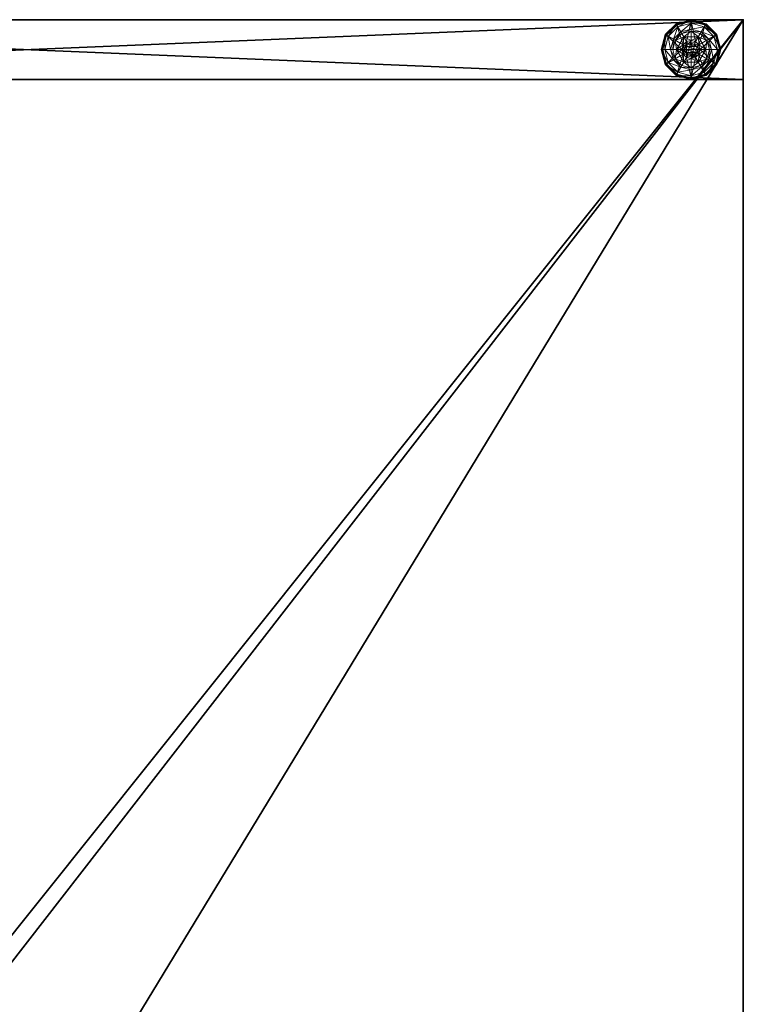
# Model space of a CAD drawing. Extents: x 0 to 120, y 0 to 66.
# Drawn here: x 72 to 84, y 49 to 66 of the extents above; entities that cross this region are included whole.
import ezdxf

# ---------------------------------------------------------------- set-up
doc = ezdxf.new("R2010")
doc.units = 0
doc.header["$LTSCALE"] = 0.3
doc.header["$MEASUREMENT"] = 0
for name, color, linetype in [('A-FURN-ATTRIBUTE-T', 7, 'Continuous'), ('AFURFR-P', 2, 'Continuous'), ('EDGE', 1, 'Continuous'), ('PIETEMENT-V', 2, 'Continuous'), ('SURFACE-H', 7, 'Continuous')]:
    doc.layers.add(name, color=color, linetype=linetype)
doc.layers.add('QUINCAILLERIE-BLANC', color=4, linetype='Continuous', lineweight=13)
doc.styles.add('LOGIFLEX - Notes', font='ARIALN.TTF', dxfattribs={"height": 0.09375})

# ---------------------------------------------------------------- blocks, each defined once
blk = doc.blocks.new('3-2466WAVC-FM')
at = {"layer": 'AFURFR-P'}
blk.add_point((66, -24, 29), dxfattribs=at)
at = {"layer": 'EDGE'}
mesh = blk.add_polyface(dxfattribs=at)
corners = [(40.984, 0, 29), (40.984, 0, 28), (40.269, -0.087, 29), (39, -0.75, 28), (38.406, -1.158, 28), (39, -0.75, 29), (37.731, -1.413, 28), (37.731, -1.413, 29), (37.016, -1.5, 28), (37.016, -1.5, 29), (38.406, -1.158, 29), (28.984, -1.5, 28), (28.984, -1.5, 29), (39.594, -0.342, 28), (39.594, -0.342, 29), (40.269, -0.087, 28), (28.269, -1.413, 29), (27, -0.75, 28), (26.406, -0.342, 28), (27, -0.75, 29), (25.731, -0.087, 28), (25.731, -0.087, 29), (25.016, 0, 28), (25.016, 0, 29), (26.406, -0.342, 29), (0, 0, 28), (0, 0, 29), (27.594, -1.158, 28), (27.594, -1.158, 29), (28.269, -1.413, 28), (66, 0, 28), (66, 0, 29), (66, -24, 28), (66, -24, 29), (0, -24, 28), (0, -24, 29)]
mesh.append_faces([[corners[k] for k in face] for face in [(3, 5, 13, 13), (17, 19, 27, 27)]], dxfattribs={"vtx0": -1, "vtx1": -1, "vtx2": -1})
mesh.append_faces([[corners[k] for k in face] for face in [(0, 1, 2, 2), (6, 7, 4, 4), (6, 8, 7, 7), (10, 5, 4, 4), (8, 11, 9, 9), (13, 14, 15, 15), (2, 15, 14, 14), (12, 11, 16, 16), (20, 21, 18, 18), (20, 22, 21, 21), (24, 19, 18, 18), (22, 25, 23, 23), (27, 28, 29, 29), (16, 29, 28, 28), (30, 1, 31, 31), (32, 30, 33, 33), (34, 32, 35, 35), (25, 34, 26, 26)]], dxfattribs={"vtx1": -1, "vtx2": -1})
mesh.append_faces([[corners[k] for k in face] for face in [(3, 4, 5, 5), (17, 18, 19, 19)]], dxfattribs={"vtx1": -1, "vtx2": -1, "vtx3": -1})
mesh.append_faces([[corners[k] for k in face] for face in [(8, 9, 7, 7), (7, 10, 4, 4), (11, 12, 9, 9), (5, 14, 13, 13), (1, 15, 2, 2), (22, 23, 21, 21), (21, 24, 18, 18), (25, 26, 23, 23), (19, 28, 27, 27), (11, 29, 16, 16), (1, 0, 31, 31), (30, 31, 33, 33), (32, 33, 35, 35), (34, 35, 26, 26)]], dxfattribs={"vtx2": -1, "vtx3": -1})
at = {"layer": 'SURFACE-H'}
mesh = blk.add_polyface(dxfattribs=at)
corners = [(40.269, -0.087, 29), (39.594, -0.342, 29), (40.984, 0, 29), (39, -0.75, 29), (66, 0, 29), (37.731, -1.413, 29), (66, -24, 29), (38.406, -1.158, 29), (37.016, -1.5, 29), (27.594, -1.158, 29), (27, -0.75, 29), (25.016, 0, 29), (0, 0, 29), (28.269, -1.413, 29), (25.731, -0.087, 29), (26.406, -0.342, 29), (0, -24, 29), (28.984, -1.5, 29)]
mesh.append_faces([[corners[k] for k in face] for face in [(4, 5, 6, 6), (5, 4, 7, 7), (2, 7, 4, 4), (9, 12, 13, 13), (13, 16, 17, 17), (6, 17, 16, 16), (15, 11, 10, 10)]], dxfattribs={"vtx0": -1, "vtx1": -1, "vtx2": -1})
mesh.append_faces([[corners[k] for k in face] for face in [(9, 11, 12, 12)]], dxfattribs={"vtx0": -1, "vtx2": -1, "vtx3": -1})
mesh.append_faces([[corners[k] for k in face] for face in [(0, 1, 2, 2), (14, 11, 15, 15)]], dxfattribs={"vtx1": -1, "vtx2": -1})
mesh.append_faces([[corners[k] for k in face] for face in [(1, 3, 2, 2), (3, 7, 2, 2), (5, 8, 6, 6), (9, 10, 11, 11), (12, 16, 13, 13), (8, 17, 6, 6)]], dxfattribs={"vtx1": -1, "vtx2": -1, "vtx3": -1})
mesh = blk.add_polyface(dxfattribs=at)
corners = [(38.406, -1.158, 28), (66, 0, 28), (37.731, -1.413, 28), (40.984, 0, 28), (39, -0.75, 28), (40.269, -0.087, 28), (39.594, -0.342, 28), (28.984, -1.5, 28), (0, -24, 28), (28.269, -1.413, 28), (37.016, -1.5, 28), (66, -24, 28), (25.731, -0.087, 28), (26.406, -0.342, 28), (25.016, 0, 28), (27, -0.75, 28), (27.594, -1.158, 28), (0, 0, 28)]
mesh.append_faces([[corners[k] for k in face] for face in [(0, 1, 2, 2), (1, 0, 3, 3), (7, 8, 9, 9), (8, 10, 11, 11), (2, 11, 10, 10), (14, 16, 17, 17), (9, 17, 16, 16), (6, 3, 4, 4)]], dxfattribs={"vtx0": -1, "vtx1": -1, "vtx2": -1})
mesh.append_faces([[corners[k] for k in face] for face in [(5, 3, 6, 6), (12, 13, 14, 14)]], dxfattribs={"vtx1": -1, "vtx2": -1})
mesh.append_faces([[corners[k] for k in face] for face in [(0, 4, 3, 3), (7, 10, 8, 8), (1, 11, 2, 2), (13, 15, 14, 14), (15, 16, 14, 14), (8, 17, 9, 9)]], dxfattribs={"vtx1": -1, "vtx2": -1, "vtx3": -1})
blk = doc.blocks.new('3-PAT-D-M24')
at = {"layer": 'PIETEMENT-V'}
mesh = blk.add_polyface(dxfattribs=at)
corners = [(0, 0, 28), (0, 0, 0.5), (-1, 0, 28), (-1, 0, 0.5), (-1, -24, 28), (-1, -24, 0.5), (0, -24, 28), (0, -24, 0.5)]
mesh.append_faces([[corners[k] for k in face] for face in [(0, 1, 2, 2), (2, 3, 4, 4), (4, 5, 6, 6), (6, 7, 0, 0), (2, 4, 0, 0), (1, 7, 3, 3)]], dxfattribs={"vtx1": -1, "vtx2": -1})
mesh.append_faces([[corners[k] for k in face] for face in [(1, 3, 2, 2), (3, 5, 4, 4), (5, 7, 6, 6), (7, 1, 0, 0), (4, 6, 0, 0), (7, 5, 3, 3)]], dxfattribs={"vtx2": -1, "vtx3": -1})
at = {"layer": 'QUINCAILLERIE-BLANC'}
mesh = blk.add_polyface(dxfattribs=at)
corners = [(-0.713, -23.002, 0.578), (-0.576, -22.993, 0.578), (-0.5, -22.879, 0.578), (-0.5, -22.972, 0.578), (-0.713, -23.002, 0.382), (-0.5, -22.879, 0.382), (-0.654, -22.859, 0.382), (-0.5, -22.817, 0.382), (-0.766, -22.971, 0.382), (-0.75, -22.692, 0.122), (-0.72, -22.743, 0.148), (-0.5, -22.625, 0.122), (-0.882, -22.905, 0.148), (-0.797, -22.953, 0.245), (-0.672, -22.828, 0.245), (-0.5, -22.684, 0.148), (-0.941, -23.125, 0.148), (-0.933, -22.875, 0.122), (-0.5, -22.782, 0.245), (-0.843, -23.125, 0.245), (-0.75, -22.692, 0.027), (-0.5, -22.625, 0.027), (-1, -23.125, 0.122), (-0.933, -22.875, 0.027), (-0.738, -22.714, 0.002), (-0.744, -22.703, 0.006), (-0.5, -22.65, 0.002), (-0.922, -22.881, 0.006), (-0.5, -22.638, 0.006), (-0.988, -23.125, 0.006), (-0.911, -22.888, 0.002), (-1, -23.125, 0.027), (-0.576, -22.993, 0.002), (-0.5, -22.972, 0.002)]
mesh.append_faces([[corners[k] for k in face] for face in [(0, 1, 2, 2), (5, 6, 4, 4), (32, 24, 33, 33), (24, 32, 30, 30)]], dxfattribs={"vtx0": -1, "vtx1": -1, "vtx2": -1})
mesh.append_faces([[corners[k] for k in face] for face in [(10, 13, 14, 14), (6, 18, 14, 14)]], dxfattribs={"vtx0": -1, "vtx2": -1})
mesh.append_faces([[corners[k] for k in face] for face in [(4, 0, 5, 5), (9, 10, 11, 11), (10, 9, 12, 12), (10, 14, 15, 15), (6, 14, 8, 8), (17, 12, 9, 9), (20, 9, 21, 21), (9, 20, 17, 17), (23, 17, 20, 20), (24, 25, 26, 26), (25, 24, 27, 27), (20, 25, 23, 23), (25, 20, 28, 28), (30, 27, 24, 24), (27, 23, 25, 25)]], dxfattribs={"vtx1": -1, "vtx2": -1})
mesh.append_faces([[corners[k] for k in face] for face in [(1, 3, 2, 2), (7, 6, 5, 5), (6, 8, 4, 4), (24, 26, 33, 33)]], dxfattribs={"vtx1": -1, "vtx2": -1, "vtx3": -1})
mesh.append_faces([[corners[k] for k in face] for face in [(0, 2, 5, 5), (10, 12, 13, 13), (10, 15, 11, 11), (16, 12, 17, 17), (6, 7, 18, 18), (14, 13, 8, 8), (14, 18, 15, 15), (19, 13, 12, 12), (22, 17, 23, 23), (9, 11, 21, 21), (25, 28, 26, 26), (29, 27, 30, 30), (31, 23, 27, 27), (20, 21, 28, 28)]], dxfattribs={"vtx2": -1, "vtx3": -1})
mesh = blk.add_polyface(dxfattribs=at)
corners = [(-0.5, -22.879, 0.578), (-0.424, -22.993, 0.578), (-0.287, -23.002, 0.578), (-0.5, -22.972, 0.578), (-0.5, -22.879, 0.382), (-0.287, -23.002, 0.382), (-0.424, -22.993, 2.037), (-0.368, -23.049, 0.578), (-0.5, -22.972, 2.037), (-0.368, -23.049, 2.037), (-0.346, -22.859, 0.382), (-0.5, -22.817, 0.382), (-0.28, -22.743, 0.148), (-0.25, -22.692, 0.122), (-0.5, -22.684, 0.148), (-0.5, -22.782, 0.245), (-0.328, -22.828, 0.245), (-0.5, -22.625, 0.122), (-0.25, -22.692, 0.027), (-0.5, -22.625, 0.027), (-0.256, -22.703, 0.006), (-0.262, -22.714, 0.002), (-0.5, -22.638, 0.006), (-0.5, -22.65, 0.002), (-0.5, -22.972, 0.002), (-0.424, -22.993, 0.002), (-0.424, -22.993, 0.122), (-0.368, -23.049, 0.122), (-0.5, -22.972, 0.122), (-0.368, -23.049, 0.002), (-0.576, -22.993, 0.122), (-0.347, -23.125, 0.122), (-0.632, -23.049, 0.122), (-0.449, -23.036, 2.087), (-0.449, -23.214, 2.087), (-0.411, -23.074, 2.087), (-0.398, -23.125, 2.087), (-0.411, -23.176, 2.087), (-0.5, -23.022, 2.087), (-0.5, -23.228, 2.087), (-0.347, -23.125, 2.037), (-0.551, -23.036, 2.087)]
mesh.append_faces([[corners[k] for k in face] for face in [(0, 1, 2, 2), (5, 10, 4, 4), (24, 21, 25, 25), (33, 34, 35, 35)]], dxfattribs={"vtx0": -1, "vtx1": -1, "vtx2": -1})
mesh.append_faces([[corners[k] for k in face] for face in [(12, 15, 16, 16)]], dxfattribs={"vtx0": -1, "vtx2": -1})
mesh.append_faces([[corners[k] for k in face] for face in [(0, 3, 1, 1)]], dxfattribs={"vtx0": -1, "vtx2": -1, "vtx3": -1})
mesh.append_faces([[corners[k] for k in face] for face in [(4, 0, 5, 5), (1, 6, 7, 7), (6, 1, 8, 8), (3, 8, 1, 1), (12, 13, 14, 14), (10, 16, 11, 11), (17, 14, 13, 13), (13, 18, 17, 17), (19, 17, 18, 18), (20, 21, 22, 22), (18, 20, 19, 19), (23, 22, 21, 21), (22, 19, 20, 20), (26, 25, 27, 27), (25, 26, 24, 24), (28, 24, 26, 26), (36, 35, 37, 37), (36, 40, 35, 35), (6, 33, 9, 9), (33, 6, 38, 38), (8, 38, 6, 6), (9, 35, 40, 40)]], dxfattribs={"vtx1": -1, "vtx2": -1})
mesh.append_faces([[corners[k] for k in face] for face in [(10, 11, 4, 4), (23, 21, 24, 24), (26, 27, 30, 30), (27, 31, 32, 32), (33, 38, 39, 39)]], dxfattribs={"vtx1": -1, "vtx2": -1, "vtx3": -1})
mesh.append_faces([[corners[k] for k in face] for face in [(6, 9, 7, 7), (12, 14, 15, 15), (16, 15, 11, 11), (25, 29, 27, 27), (41, 38, 8, 8), (33, 35, 9, 9)]], dxfattribs={"vtx2": -1, "vtx3": -1})
mesh = blk.add_polyface(dxfattribs=at)
corners = [(-0.287, -23.002, 0.382), (-0.287, -23.002, 0.578), (-0.287, -23.248, 0.382), (-0.424, -22.993, 0.578), (-0.368, -23.049, 0.578), (-0.347, -23.125, 0.578), (-0.5, -22.879, 0.578), (-0.347, -23.125, 2.037), (-0.368, -23.049, 2.037), (-0.192, -23.125, 0.382), (-0.234, -22.971, 0.382), (-0.346, -22.859, 0.382), (-0.25, -22.692, 0.122), (-0.28, -22.743, 0.148), (-0.067, -22.875, 0.122), (-0.059, -23.125, 0.148), (0, -23.125, 0.122), (-0.118, -22.905, 0.148), (-0.203, -22.953, 0.245), (-0.157, -23.125, 0.245), (-0.328, -22.828, 0.245), (0, -23.125, 0.027), (-0.25, -22.692, 0.027), (-0.067, -22.875, 0.027), (-0.262, -22.714, 0.002), (-0.256, -22.703, 0.006), (-0.089, -22.888, 0.002), (-0.013, -23.125, 0.006), (-0.025, -23.125, 0.002), (-0.078, -22.881, 0.006), (-0.347, -23.125, 0.002), (-0.368, -23.049, 0.002), (-0.424, -22.993, 0.002), (-0.347, -23.125, 0.122), (-0.368, -23.049, 0.122)]
mesh.append_faces([[corners[k] for k in face] for face in [(2, 9, 0, 0), (28, 31, 26, 26), (32, 26, 31, 31)]], dxfattribs={"vtx0": -1, "vtx1": -1, "vtx2": -1})
mesh.append_faces([[corners[k] for k in face] for face in [(15, 18, 19, 19), (11, 18, 20, 20)]], dxfattribs={"vtx0": -1, "vtx2": -1})
mesh.append_faces([[corners[k] for k in face] for face in [(0, 1, 2, 2), (7, 5, 8, 8), (4, 8, 5, 5), (12, 13, 14, 14), (15, 16, 17, 17), (13, 20, 17, 17), (9, 19, 10, 10), (14, 17, 16, 16), (16, 21, 14, 14), (22, 12, 23, 23), (23, 14, 21, 21), (24, 25, 26, 26), (27, 28, 29, 29), (25, 22, 29, 29), (21, 27, 23, 23), (26, 29, 28, 28), (29, 23, 27, 27), (30, 33, 31, 31), (34, 31, 33, 33)]], dxfattribs={"vtx1": -1, "vtx2": -1})
mesh.append_faces([[corners[k] for k in face] for face in [(3, 4, 1, 1), (4, 5, 1, 1), (9, 10, 0, 0), (10, 11, 0, 0), (30, 31, 28, 28), (24, 26, 32, 32)]], dxfattribs={"vtx1": -1, "vtx2": -1, "vtx3": -1})
mesh.append_faces([[corners[k] for k in face] for face in [(6, 1, 0, 0), (15, 17, 18, 18), (13, 17, 14, 14), (11, 10, 18, 18), (19, 18, 10, 10), (20, 18, 17, 17), (12, 14, 23, 23), (25, 29, 26, 26), (22, 23, 29, 29)]], dxfattribs={"vtx2": -1, "vtx3": -1})
mesh = blk.add_polyface(dxfattribs=at)
corners = [(-0.713, -23.248, 0.578), (-0.652, -23.125, 0.578), (-0.713, -23.002, 0.578), (-0.632, -23.049, 0.578), (-0.576, -22.993, 0.578), (-0.713, -23.248, 0.382), (-0.713, -23.002, 0.382), (-0.576, -22.993, 2.037), (-0.5, -22.972, 0.578), (-0.632, -23.049, 2.037), (-0.652, -23.125, 2.037), (-0.5, -22.972, 2.037), (-0.766, -22.971, 0.382), (-0.808, -23.125, 0.382), (-1, -23.125, 0.122), (-0.941, -23.125, 0.148), (-0.933, -22.875, 0.122), (-0.843, -23.125, 0.245), (-0.882, -22.905, 0.148), (-0.797, -22.953, 0.245), (-1, -23.125, 0.027), (-0.933, -22.875, 0.027), (-0.975, -23.125, 0.002), (-0.988, -23.125, 0.006), (-0.911, -22.888, 0.002), (-0.922, -22.881, 0.006), (-0.652, -23.125, 0.002), (-0.632, -23.049, 0.002), (-0.576, -22.993, 0.002), (-0.576, -22.993, 0.122), (-0.5, -22.972, 0.122), (-0.652, -23.125, 0.122), (-0.632, -23.049, 0.122), (-0.5, -22.972, 0.002), (-0.368, -23.049, 0.122), (-0.424, -22.993, 0.122), (-0.347, -23.125, 0.122), (-0.589, -23.074, 2.087), (-0.589, -23.176, 2.087), (-0.551, -23.036, 2.087), (-0.551, -23.214, 2.087), (-0.5, -23.022, 2.087), (-0.603, -23.125, 2.087)]
mesh.append_faces([[corners[k] for k in face] for face in [(0, 1, 2, 2), (26, 22, 27, 27), (27, 24, 28, 28), (29, 34, 32, 32), (32, 36, 31, 31), (37, 38, 39, 39), (39, 40, 41, 41)]], dxfattribs={"vtx0": -1, "vtx1": -1, "vtx2": -1})
mesh.append_faces([[corners[k] for k in face] for face in [(13, 19, 17, 17)]], dxfattribs={"vtx0": -1, "vtx2": -1})
mesh.append_faces([[corners[k] for k in face] for face in [(5, 0, 6, 6), (4, 7, 8, 8), (7, 4, 9, 9), (1, 10, 3, 3), (3, 9, 4, 4), (14, 15, 16, 16), (15, 17, 18, 18), (20, 14, 21, 21), (22, 23, 24, 24), (23, 20, 25, 25), (29, 28, 30, 30), (28, 29, 27, 27), (31, 26, 32, 32), (32, 27, 29, 29), (30, 35, 29, 29), (7, 39, 11, 11), (39, 7, 37, 37), (10, 42, 9, 9), (9, 37, 7, 7)]], dxfattribs={"vtx1": -1, "vtx2": -1})
mesh.append_faces([[corners[k] for k in face] for face in [(1, 3, 2, 2), (3, 4, 2, 2), (12, 13, 6, 6), (22, 24, 27, 27), (38, 40, 39, 39)]], dxfattribs={"vtx1": -1, "vtx2": -1, "vtx3": -1})
mesh.append_faces([[corners[k] for k in face] for face in [(0, 2, 6, 6), (10, 9, 3, 3), (7, 11, 8, 8), (13, 12, 19, 19), (26, 27, 32, 32), (28, 33, 30, 30), (42, 37, 9, 9)]], dxfattribs={"vtx2": -1, "vtx3": -1})
mesh = blk.add_polyface(dxfattribs=at)
corners = [(-0.576, -23.257, 0.578), (-0.632, -23.201, 0.578), (-0.713, -23.248, 0.578), (-0.652, -23.125, 0.578), (-0.652, -23.125, 2.037), (-0.632, -23.201, 2.037), (-0.576, -23.257, 2.037), (-0.713, -23.002, 0.382), (-0.808, -23.125, 0.382), (-0.713, -23.248, 0.382), (-0.766, -23.279, 0.382), (-0.941, -23.125, 0.148), (-1, -23.125, 0.122), (-0.882, -23.345, 0.148), (-0.797, -23.297, 0.245), (-0.843, -23.125, 0.245), (-0.933, -23.375, 0.122), (-1, -23.125, 0.027), (-0.933, -23.375, 0.027), (-0.988, -23.125, 0.006), (-0.975, -23.125, 0.002), (-0.922, -23.369, 0.006), (-0.911, -23.362, 0.002), (-0.652, -23.125, 0.002), (-0.632, -23.201, 0.002), (-0.576, -23.257, 0.002), (-0.652, -23.125, 0.122), (-0.576, -23.257, 0.122), (-0.632, -23.201, 0.122), (-0.5, -23.278, 0.122), (-0.5, -23.278, 0.002), (-0.424, -23.257, 0.122), (-0.589, -23.074, 2.087), (-0.603, -23.125, 2.087), (-0.589, -23.176, 2.087), (-0.5, -23.228, 2.087), (-0.5, -23.022, 2.087), (-0.551, -23.214, 2.087), (-0.5, -23.278, 2.037)]
mesh.append_faces([[corners[k] for k in face] for face in [(7, 8, 9, 9), (20, 24, 22, 22), (25, 22, 24, 24), (27, 26, 29, 29), (35, 36, 37, 37)]], dxfattribs={"vtx0": -1, "vtx1": -1, "vtx2": -1})
mesh.append_faces([[corners[k] for k in face] for face in [(11, 14, 15, 15)]], dxfattribs={"vtx0": -1, "vtx2": -1})
mesh.append_faces([[corners[k] for k in face] for face in [(4, 3, 5, 5), (0, 6, 1, 1), (1, 5, 3, 3), (11, 12, 13, 13), (8, 15, 10, 10), (16, 13, 12, 12), (12, 17, 16, 16), (18, 16, 17, 17), (19, 20, 21, 21), (17, 19, 18, 18), (22, 21, 20, 20), (21, 18, 19, 19), (23, 26, 24, 24), (27, 25, 28, 28), (28, 24, 26, 26), (29, 30, 27, 27), (28, 26, 27, 27), (33, 4, 34, 34), (6, 37, 5, 5), (37, 6, 35, 35), (5, 34, 4, 4), (38, 35, 6, 6)]], dxfattribs={"vtx1": -1, "vtx2": -1})
mesh.append_faces([[corners[k] for k in face] for face in [(0, 1, 2, 2), (1, 3, 2, 2), (8, 10, 9, 9), (23, 24, 20, 20), (31, 29, 26, 26)]], dxfattribs={"vtx1": -1, "vtx2": -1, "vtx3": -1})
mesh.append_faces([[corners[k] for k in face] for face in [(6, 5, 1, 1), (11, 13, 14, 14), (15, 14, 10, 10), (25, 24, 28, 28), (32, 33, 34, 34), (37, 34, 5, 5)]], dxfattribs={"vtx2": -1, "vtx3": -1})
mesh = blk.add_polyface(dxfattribs=at)
corners = [(-0.287, -23.002, 0.578), (-0.287, -23.248, 0.578), (-0.287, -23.248, 0.382), (-0.347, -23.125, 0.578), (-0.368, -23.201, 0.578), (-0.424, -23.257, 0.578), (-0.424, -23.257, 2.037), (-0.5, -23.278, 0.578), (-0.368, -23.201, 2.037), (-0.347, -23.125, 2.037), (-0.5, -23.278, 2.037), (-0.346, -23.391, 0.382), (-0.234, -23.279, 0.382), (-0.192, -23.125, 0.382), (0, -23.125, 0.122), (-0.059, -23.125, 0.148), (-0.067, -23.375, 0.122), (-0.157, -23.125, 0.245), (-0.118, -23.345, 0.148), (-0.203, -23.297, 0.245), (0, -23.125, 0.027), (-0.067, -23.375, 0.027), (-0.025, -23.125, 0.002), (-0.013, -23.125, 0.006), (-0.089, -23.362, 0.002), (-0.078, -23.369, 0.006), (-0.347, -23.125, 0.002), (-0.368, -23.201, 0.002), (-0.424, -23.257, 0.002), (-0.424, -23.257, 0.122), (-0.5, -23.278, 0.122), (-0.347, -23.125, 0.122), (-0.368, -23.201, 0.122), (-0.5, -23.278, 0.002), (-0.652, -23.125, 0.122), (-0.449, -23.214, 2.087), (-0.449, -23.036, 2.087), (-0.5, -23.228, 2.087), (-0.411, -23.176, 2.087), (-0.411, -23.074, 2.087), (-0.398, -23.125, 2.087)]
mesh.append_faces([[corners[k] for k in face] for face in [(0, 3, 1, 1), (26, 22, 27, 27), (27, 24, 28, 28), (29, 34, 32, 32), (32, 34, 31, 31), (35, 36, 37, 37), (38, 39, 35, 35)]], dxfattribs={"vtx0": -1, "vtx1": -1, "vtx2": -1})
mesh.append_faces([[corners[k] for k in face] for face in [(13, 19, 17, 17)]], dxfattribs={"vtx0": -1, "vtx2": -1})
mesh.append_faces([[corners[k] for k in face] for face in [(5, 6, 7, 7), (6, 5, 8, 8), (3, 9, 4, 4), (4, 8, 5, 5), (14, 15, 16, 16), (15, 17, 18, 18), (20, 14, 21, 21), (22, 23, 24, 24), (23, 20, 25, 25), (29, 28, 30, 30), (28, 29, 27, 27), (31, 26, 32, 32), (32, 27, 29, 29), (6, 35, 10, 10), (35, 6, 38, 38), (9, 40, 8, 8), (8, 38, 6, 6)]], dxfattribs={"vtx1": -1, "vtx2": -1})
mesh.append_faces([[corners[k] for k in face] for face in [(3, 4, 1, 1), (4, 5, 1, 1), (11, 12, 2, 2), (12, 13, 2, 2), (22, 24, 27, 27)]], dxfattribs={"vtx1": -1, "vtx2": -1, "vtx3": -1})
mesh.append_faces([[corners[k] for k in face] for face in [(0, 1, 2, 2), (9, 8, 4, 4), (6, 10, 7, 7), (13, 12, 19, 19), (17, 19, 18, 18), (26, 27, 32, 32), (28, 33, 30, 30), (40, 38, 8, 8), (35, 37, 10, 10)]], dxfattribs={"vtx2": -1, "vtx3": -1})
mesh = blk.add_polyface(dxfattribs=at)
corners = [(-0.5, -23.371, 0.382), (-0.5, -23.371, 0.578), (-0.713, -23.248, 0.382), (-0.713, -23.248, 0.578), (-0.576, -23.257, 0.578), (-0.5, -23.278, 0.578), (-0.576, -23.257, 2.037), (-0.5, -23.278, 2.037), (-0.654, -23.391, 0.382), (-0.5, -23.433, 0.382), (-0.766, -23.279, 0.382), (-0.75, -23.558, 0.122), (-0.72, -23.507, 0.148), (-0.933, -23.375, 0.122), (-0.5, -23.566, 0.148), (-0.5, -23.468, 0.245), (-0.672, -23.422, 0.245), (-0.882, -23.345, 0.148), (-0.797, -23.297, 0.245), (-0.5, -23.625, 0.122), (-0.75, -23.558, 0.027), (-0.933, -23.375, 0.027), (-0.5, -23.625, 0.027), (-0.738, -23.536, 0.002), (-0.744, -23.547, 0.006), (-0.911, -23.362, 0.002), (-0.5, -23.612, 0.006), (-0.748, -23.555, 0.015), (-0.922, -23.369, 0.006), (-0.5, -23.6, 0.002), (-0.5, -23.278, 0.002), (-0.576, -23.257, 0.002), (-0.576, -23.257, 0.122)]
mesh.append_faces([[corners[k] for k in face] for face in [(1, 4, 3, 3), (2, 8, 0, 0), (30, 23, 31, 31), (23, 30, 29, 29)]], dxfattribs={"vtx0": -1, "vtx1": -1, "vtx2": -1})
mesh.append_faces([[corners[k] for k in face] for face in [(12, 15, 16, 16), (8, 18, 16, 16)]], dxfattribs={"vtx0": -1, "vtx2": -1})
mesh.append_faces([[corners[k] for k in face] for face in [(0, 1, 2, 2), (6, 4, 7, 7), (5, 7, 4, 4), (11, 12, 13, 13), (12, 11, 14, 14), (12, 16, 17, 17), (8, 16, 9, 9), (19, 14, 11, 11), (20, 11, 21, 21), (11, 20, 19, 19), (22, 19, 20, 20), (23, 24, 25, 25), (24, 23, 26, 26), (29, 26, 23, 23), (31, 32, 30, 30)]], dxfattribs={"vtx1": -1, "vtx2": -1})
mesh.append_faces([[corners[k] for k in face] for face in [(5, 4, 1, 1), (8, 9, 0, 0), (10, 8, 2, 2), (23, 25, 31, 31)]], dxfattribs={"vtx1": -1, "vtx2": -1, "vtx3": -1})
mesh.append_faces([[corners[k] for k in face] for face in [(24, 26, 27, 27), (24, 27, 28, 28), (20, 27, 22, 22), (27, 20, 28, 28), (26, 22, 27, 27), (20, 21, 28, 28)]], dxfattribs={"vtx2": -1})
mesh.append_faces([[corners[k] for k in face] for face in [(1, 3, 2, 2), (12, 14, 15, 15), (12, 17, 13, 13), (8, 10, 18, 18), (16, 15, 9, 9), (16, 18, 17, 17), (11, 13, 21, 21), (24, 28, 25, 25)]], dxfattribs={"vtx2": -1, "vtx3": -1})
mesh = blk.add_polyface(dxfattribs=at)
corners = [(-0.287, -23.248, 0.382), (-0.287, -23.248, 0.578), (-0.5, -23.371, 0.382), (-0.5, -23.371, 0.578), (-0.424, -23.257, 0.578), (-0.5, -23.278, 0.578), (-0.346, -23.391, 0.382), (-0.5, -23.433, 0.382), (-0.25, -23.558, 0.122), (-0.28, -23.507, 0.148), (-0.5, -23.625, 0.122), (-0.118, -23.345, 0.148), (-0.203, -23.297, 0.245), (-0.328, -23.422, 0.245), (-0.5, -23.566, 0.148), (-0.059, -23.125, 0.148), (-0.067, -23.375, 0.122), (-0.5, -23.468, 0.245), (-0.234, -23.279, 0.382), (-0.25, -23.558, 0.027), (-0.5, -23.625, 0.027), (0, -23.125, 0.122), (-0.067, -23.375, 0.027), (-0.262, -23.536, 0.002), (-0.256, -23.547, 0.006), (-0.5, -23.6, 0.002), (-0.078, -23.369, 0.006), (-0.252, -23.555, 0.015), (-0.5, -23.612, 0.006), (-0.013, -23.125, 0.006), (-0.089, -23.362, 0.002), (0, -23.125, 0.027), (-0.424, -23.257, 0.002), (-0.5, -23.278, 0.002)]
mesh.append_faces([[corners[k] for k in face] for face in [(1, 4, 3, 3), (2, 6, 0, 0), (32, 23, 33, 33), (23, 32, 30, 30)]], dxfattribs={"vtx0": -1, "vtx1": -1, "vtx2": -1})
mesh.append_faces([[corners[k] for k in face] for face in [(9, 12, 13, 13), (6, 17, 13, 13)]], dxfattribs={"vtx0": -1, "vtx2": -1})
mesh.append_faces([[corners[k] for k in face] for face in [(2, 7, 6, 6)]], dxfattribs={"vtx0": -1, "vtx2": -1, "vtx3": -1})
mesh.append_faces([[corners[k] for k in face] for face in [(0, 1, 2, 2), (8, 9, 10, 10), (9, 8, 11, 11), (9, 13, 14, 14), (6, 13, 18, 18), (16, 11, 8, 8), (19, 8, 20, 20), (8, 19, 16, 16), (22, 16, 19, 19), (23, 24, 25, 25), (24, 23, 26, 26), (30, 26, 23, 23)]], dxfattribs={"vtx1": -1, "vtx2": -1})
mesh.append_faces([[corners[k] for k in face] for face in [(4, 5, 3, 3), (23, 25, 33, 33)]], dxfattribs={"vtx1": -1, "vtx2": -1, "vtx3": -1})
mesh.append_faces([[corners[k] for k in face] for face in [(24, 26, 27, 27), (24, 27, 28, 28), (19, 27, 22, 22), (27, 19, 28, 28), (19, 20, 28, 28), (26, 22, 27, 27)]], dxfattribs={"vtx2": -1})
mesh.append_faces([[corners[k] for k in face] for face in [(1, 3, 2, 2), (9, 11, 12, 12), (9, 14, 10, 10), (15, 11, 16, 16), (6, 7, 17, 17), (13, 12, 18, 18), (13, 17, 14, 14), (21, 16, 22, 22), (8, 10, 20, 20), (24, 28, 25, 25), (29, 26, 30, 30), (31, 22, 26, 26)]], dxfattribs={"vtx2": -1, "vtx3": -1})
blk = doc.blocks.new('LV2466FM_THREEDVIEW_MGR_____CONNECTIVITY_____No_____E_____No_____GROMMET_____NGR_____LAYER_____B3_____MGR_____No_____MODESTY_____LEG_____QI_____No_____WAVC_____Wav')
blk.add_blockref('3-PAT-D-M24', (66, 0))
blk = doc.blocks.new('LV2466FM_THREEDVIEW_MOD_____CONNECTIVITY_____No_____E_____No_____GROMMET_____NGR_____LAYER_____B3_____MGR_____No_____MODESTY_____LEG_____QI_____No_____WAVC_____Wav')
blk.add_blockref('LV2466FM_THREEDVIEW_MGR_____CONNECTIVITY_____No_____E_____No_____GROMMET_____NGR_____LAYER_____B3_____MGR_____No_____MODESTY_____LEG_____QI_____No_____WAVC_____Wav', (0, 0))
blk = doc.blocks.new('LV2466FM_THREEDVIEW_G_____CONNECTIVITY_____No_____E_____No_____GROMMET_____NGR_____LAYER_____B3_____MGR_____No_____MODESTY_____LEG_____QI_____No_____WAVC_____Wav')
blk.add_blockref('LV2466FM_THREEDVIEW_MOD_____CONNECTIVITY_____No_____E_____No_____GROMMET_____NGR_____LAYER_____B3_____MGR_____No_____MODESTY_____LEG_____QI_____No_____WAVC_____Wav', (0, 0))
blk = doc.blocks.new('LV2466FM_THREEDVIEW_LAYER_____CONNECTIVITY_____No_____E_____No_____GROMMET_____NGR_____LAYER_____B3_____MGR_____No_____MODESTY_____LEG_____QI_____No_____WAVC_____Wav')
blk.add_blockref('LV2466FM_THREEDVIEW_G_____CONNECTIVITY_____No_____E_____No_____GROMMET_____NGR_____LAYER_____B3_____MGR_____No_____MODESTY_____LEG_____QI_____No_____WAVC_____Wav', (0, 0))
blk = doc.blocks.new('LV2466FM_THREEDVIEW_e_____CONNECTIVITY_____No_____E_____No_____GROMMET_____NGR_____LAYER_____B3_____MGR_____No_____MODESTY_____LEG_____QI_____No_____WAVC_____Wav')
for name in ['3-2466WAVC-FM', 'LV2466FM_THREEDVIEW_LAYER_____CONNECTIVITY_____No_____E_____No_____GROMMET_____NGR_____LAYER_____B3_____MGR_____No_____MODESTY_____LEG_____QI_____No_____WAVC_____Wav']:
    blk.add_blockref(name, (0, 0))
blk = doc.blocks.new('3_LV2466FM_____XI_____XO_____CONNECTIVITY_____No_____E_____No_____GROMMET_____NGR_____LAYER_____B3_____MGR_____No_____MODESTY_____LEG_____QI_____No_____WAVC_____Wav')
blk.add_blockref('LV2466FM_THREEDVIEW_e_____CONNECTIVITY_____No_____E_____No_____GROMMET_____NGR_____LAYER_____B3_____MGR_____No_____MODESTY_____LEG_____QI_____No_____WAVC_____Wav', (0, 0))
at = {"layer": 'A-FURN-ATTRIBUTE-T', "style": 'LOGIFLEX - Notes'}
blk.add_attdef('CAPTG', (0, 1), '', height=2.5, dxfattribs=at)
at = {"layer": 'A-FURN-ATTRIBUTE-T', "style": 'LOGIFLEX - Notes', "flags": 1}
for tag in ['CAPPN', 'CAPMG', 'CAPMC', 'CAPQT', 'CAPDH']:
    blk.add_attdef(tag, (0, 0), '', height=0.001, dxfattribs=at)

msp = doc.modelspace()

# ---------------------------------------------------------------- block references
at = {"rotation": 89.99999999999999}
msp.add_blockref('3_LV2466FM_____XI_____XO_____CONNECTIVITY_____No_____E_____No_____GROMMET_____NGR_____LAYER_____B3_____MGR_____No_____MODESTY_____LEG_____QI_____No_____WAVC_____Wav', (60.5, 0), dxfattribs=at)

doc.saveas('drawing.dxf')
